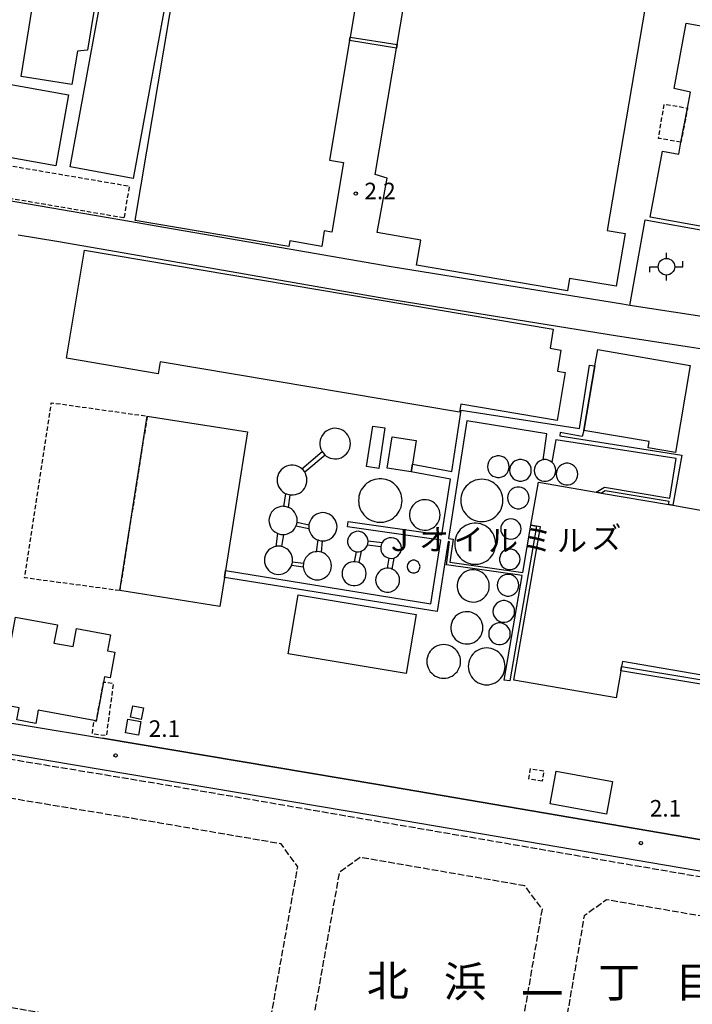
# Model space of a CAD drawing. Extents: x -18000 to -16000, y 100497 to 102000.
# Drawn here: x -17295 to -17142, y 100985 to 101208 of the extents above; entities that cross this region are included whole.
import ezdxf
from ezdxf.enums import TextEntityAlignment as Align

# ---------------------------------------------------------------- set-up
doc = ezdxf.new("R2010")
doc.units = 0
doc.linetypes.add('210600', pattern=[2, 1.5, -0.5])
doc.linetypes.add('300300', pattern=[1.5, 1, -0.5])
for name, color, linetype in [('2101000', 7, 'Continuous'), ('2101001', 7, 'Continuous'), ('2106000', 3, '210600'), ('3001000', 4, 'Continuous'), ('3002000', 5, 'Continuous'), ('3003000', 7, '300300'), ('3550000', 1, 'Continuous'), ('4231000', 7, 'Continuous'), ('4262000', 1, '426200'), ('6130000', 3, '613000'), ('6140000', 3, '614000'), ('7312000', 1, 'Continuous'), ('8114000', 7, 'Continuous'), ('8131000', 7, 'Continuous')]:
    doc.layers.add(name, color=color, linetype=linetype)
doc.styles.add('PlotAnnotation', font='txt')
doc.linetypes.add('426200', pattern='A,1.5,[3,dmdr.shx,S=0.1,R=180,X=0,Y=0],1.5', length=3)
doc.linetypes.add('613000', pattern='A,1,-0.75,[1,dmdr.shx,S=0.15,R=0,X=0,Y=0],-0.75,1', length=3.5)
doc.linetypes.add('614000', pattern='A,1.5,[2,dmdr.shx,S=0.3,R=0,X=0,Y=-0.3],1.5', length=3)

# ---------------------------------------------------------------- blocks, each defined once
blk = doc.blocks.new('731200')
at = {"layer": '7312000'}
blk.add_circle((0, 0), 0.15, dxfattribs=at)
blk = doc.blocks.new('355000')
at = {"layer": '3550000'}
for points in [[(0, 0.75), (0, 1.25)], [(-1.5, -0.5), (-1.5, 0), (-0.75, 0)], [(0.75, 0), (1.5, 0), (1.5, 0.5)], [(0, -1.25), (0, -0.75)]]:
    blk.add_lwpolyline(points, dxfattribs=at)
blk.add_circle((0, 0), 0.75, dxfattribs=at)

msp = doc.modelspace()

# ---------------------------------------------------------------- linework, layer by layer
at = {"layer": '2101000', "flags": 128}
for points in [[(-17142.05, 101141.14), (-17156.37, 101143.36), (-17158.04, 101143.62), (-17210.52, 101152.07), (-17252.8, 101159.42), (-17262.03, 101161.03), (-17269.84, 101162.39), (-17349.66, 101176.04), (-17351.71, 101176.39), (-17356.7, 101177.3), (-17358.96, 101180.31), (-17357.51, 101189.06)], [(-17286.35, 101157.81), (-17295.06, 101159.3)], [(-17137.92, 101133.12), (-17142.82, 101133.87)], [(-17356.62, 101058.49), (-17293.29, 101048.17), (-17275.95, 101045.25), (-17213.51, 101034.75), (-17126.03, 101019.83), (-17019.42, 101001.42), (-17017.64, 101002.63), (-17012.87, 101030.71), (-17011.39, 101039.37)]]:
    msp.add_lwpolyline(points, dxfattribs=at)
at = {"layer": '2101001', "flags": 128}
for points in [[(-17142.82, 101133.87), (-17159.18, 101136.41), (-17211.72, 101144.87), (-17271.08, 101155.19), (-17286.35, 101157.81)], [(-17375.61, 101054.5), (-17294.43, 101041.26), (-17214.68, 101027.84), (-17127.22, 101012.93), (-17118.07, 101011.35)]]:
    msp.add_lwpolyline(points, dxfattribs=at)
at = {"layer": '2106000', "flags": 128}
for points in [[(-17118.29, 101010.03), (-17261.52, 101034.63), (-17343.86, 101048.21), (-17347.55, 101048.55), (-17350.98, 101048.89), (-17355.29, 101049.23), (-17373.62, 101050.12), (-17376.34, 101050.25)], [(-17385.3, 100999.82), (-17382.88, 100999.4), (-17243.1, 100974.88), (-17238.44, 100978.25), (-17231.68, 101016.14), (-17235.48, 101021.33), (-17262.96, 101026.05), (-17344.97, 101039.57), (-17345.02, 101039.58), (-17346.99, 101038.24), (-17375.19, 101040.35), (-17377.99, 101040.56)], [(-17225.89, 100971.84), (-17187.33, 100964.99), (-17182.71, 100968.78), (-17176.21, 101006.51), (-17180.18, 101011.83), (-17217.54, 101018.25), (-17222.26, 101014.86), (-17229.09, 100976.58), (-17225.89, 100971.84)], [(-17119.7, 101001.45), (-17161.65, 101008.65), (-17166.73, 101005.03), (-17173.31, 100966.82), (-17169.66, 100961.86), (-17127.52, 100954.38)]]:
    msp.add_lwpolyline(points, dxfattribs=at)
at = {"layer": '3001000', "flags": 128}
for points in [[(-17276.83, 101226.66), (-17279.5, 101210.23), (-17277.94, 101209.97), (-17279.37, 101201.17), (-17281.64, 101201), (-17282.88, 101193.39), (-17294.42, 101195.26), (-17289, 101228.64), (-17276.83, 101226.66)], [(-17273.37, 101228.78), (-17259.07, 101226.16), (-17268.98, 101172.11), (-17283.28, 101174.73), (-17273.37, 101228.78)], [(-17143.57, 101207.35), (-17130.18, 101204.88), (-17129.86, 101204.82), (-17135.45, 101174.53), (-17137.97, 101160.85), (-17151.75, 101163.39), (-17149, 101178.3), (-17145.3, 101177.62), (-17144.78, 101180.34), (-17143.29, 101188.08), (-17142.6, 101191.67), (-17146.31, 101192.48), (-17143.57, 101207.35)], [(-17280.04, 101155.88), (-17173.73, 101137.98), (-17174.46, 101133.66), (-17171.99, 101133.25), (-17172.79, 101128.48), (-17171.02, 101128.18), (-17172.85, 101117.29), (-17194.71, 101120.97), (-17195.01, 101119.15), (-17262.9, 101130.58), (-17263.36, 101127.88), (-17284.16, 101131.38), (-17280.04, 101155.88)], [(-17164.29, 101129.64), (-17163.65, 101133.35), (-17142.67, 101129.77), (-17146.05, 101110.03), (-17152.24, 101111.08), (-17152, 101112.48), (-17166.79, 101115.01), (-17164.29, 101129.64)], [(-17248.28, 101081.7), (-17249.32, 101075.14), (-17272.06, 101078.72), (-17265.83, 101118.26), (-17243.08, 101114.68), (-17248.04, 101083.26), (-17248.28, 101081.7)], [(-17216.08, 101106.86), (-17214.68, 101116), (-17211.92, 101115.58), (-17213.32, 101106.43), (-17216.08, 101106.86)], [(-17204.86, 101112.76), (-17205.7, 101107.39), (-17205.98, 101105.61), (-17211.37, 101106.45), (-17210.25, 101113.6), (-17204.86, 101112.76)], [(-17207.08, 101059.95), (-17233.83, 101064.42), (-17231.6, 101077.8), (-17204.85, 101073.34), (-17207.08, 101059.95)], [(-17294.86, 101052.15), (-17299.37, 101052.99), (-17295.7, 101072.73), (-17286.2, 101070.96), (-17286.97, 101066.84), (-17282.62, 101066.03), (-17281.85, 101070.16), (-17274.15, 101068.72), (-17274.83, 101065.1), (-17273.15, 101064.78), (-17274.24, 101058.95), (-17275.5, 101059.18), (-17275.72, 101058.01), (-17277.36, 101049.17), (-17277.86, 101049.26), (-17290.54, 101051.63), (-17291.1, 101048.64), (-17295.37, 101049.44), (-17294.86, 101052.15)], [(-17269.58, 101050.01), (-17269.06, 101052.59), (-17266.69, 101052.12), (-17267.21, 101049.53), (-17269.58, 101050.01)], [(-17270.76, 101046.49), (-17270.22, 101049.59), (-17267.25, 101049.08), (-17267.79, 101045.98), (-17270.76, 101046.49)], [(-17173.1, 101037.8), (-17160.29, 101035.43), (-17161.65, 101028.05), (-17174.46, 101030.42), (-17173.1, 101037.8)]]:
    msp.add_lwpolyline(points, close=True, dxfattribs=at)
msp.add_lwpolyline([(-17135.7, 101058.81), (-17158.06, 101062.66), (-17158.26, 101061.52), (-17158.43, 101060.53), (-17158.73, 101058.75), (-17159.47, 101054.45), (-17182.66, 101058.45), (-17176.67, 101093.18), (-17177.54, 101093.33), (-17178.8, 101093.55), (-17177.12, 101103.31), (-17164.01, 101101.05), (-17162.78, 101100.84), (-17147.58, 101098.22), (-17146.61, 101098.05), (-17139.08, 101096.75)], dxfattribs=at)
at = {"layer": '3002000', "flags": 128}
for points in [[(-17142.37, 101272.77), (-17161.51, 101160.36), (-17157.44, 101159.67), (-17159.48, 101147.68), (-17170.04, 101149.48), (-17170.52, 101146.64), (-17204.76, 101152.47), (-17203.8, 101158.16), (-17213.67, 101159.85), (-17211.42, 101172.22), (-17214.16, 101173.04), (-17209.28, 101201.67), (-17209.14, 101202.48), (-17200.05, 101255.87)], [(-17210.79, 101257.48), (-17219.78, 101204.18), (-17219.92, 101203.36), (-17224.48, 101176.29), (-17221.28, 101175.76), (-17223.94, 101159.95), (-17225.66, 101160.24), (-17226.25, 101156.74), (-17233.5, 101157.97), (-17233.71, 101156.73), (-17268.55, 101162.6), (-17250.23, 101271.32)]]:
    msp.add_lwpolyline(points, dxfattribs=at)
msp.add_lwpolyline([(-17337.76, 101211.88), (-17334.96, 101227.45), (-17334.15, 101231.95), (-17335.12, 101232.12), (-17334.43, 101235.93), (-17333.12, 101235.94), (-17332.51, 101239.31), (-17312.57, 101235.73), (-17320.2, 101193.22), (-17316.45, 101192.18), (-17315.3, 101196.71), (-17283.66, 101191.04), (-17286.55, 101174.97), (-17341.85, 101184.9), (-17341.37, 101187.53), (-17343.36, 101187.89), (-17341.1, 101200.46), (-17339.79, 101200.58), (-17337.76, 101211.88)], close=True, dxfattribs=at)
at = {"layer": '3003000', "flags": 128}
for points in [[(-17144.78, 101180.34), (-17149.89, 101181.21), (-17148.58, 101188.97), (-17143.29, 101188.08), (-17144.78, 101180.34)], [(-17271.1, 101163.19), (-17312.5, 101170.22), (-17311.37, 101176.86), (-17311.27, 101177.44), (-17269.88, 101170.41), (-17271.1, 101163.19)], [(-17272.06, 101078.72), (-17293.64, 101081.62), (-17287.57, 101121.31), (-17265.83, 101118.26), (-17272.06, 101078.72)], [(-17277.86, 101049.26), (-17277.36, 101049.17), (-17275.72, 101058.01), (-17273.51, 101057.71), (-17275.1, 101045.83), (-17278.27, 101046.25), (-17277.86, 101049.26)], [(-17176.24, 101035.57), (-17179.29, 101036.04), (-17178.92, 101038.38), (-17175.88, 101037.9), (-17176.24, 101035.57)]]:
    msp.add_lwpolyline(points, close=True, dxfattribs=at)
at = {"layer": '4231000', "flags": 128}
for points in [[(-17219.74, 101112.04), (-17219.78, 101112.54), (-17219.89, 101113.04), (-17220.07, 101113.51), (-17220.32, 101113.95), (-17220.62, 101114.35), (-17220.99, 101114.7), (-17221.4, 101115), (-17221.85, 101115.23), (-17222.33, 101115.39), (-17222.83, 101115.48), (-17223.33, 101115.5), (-17223.83, 101115.45), (-17224.32, 101115.32), (-17224.79, 101115.12), (-17225.22, 101114.86), (-17225.61, 101114.53), (-17225.95, 101114.16), (-17226.23, 101113.74), (-17226.44, 101113.28), (-17226.59, 101112.79), (-17226.66, 101112.29), (-17226.66, 101111.79), (-17226.59, 101111.29), (-17226.44, 101110.8), (-17226.23, 101110.34), (-17226.17, 101110.24), (-17225.95, 101109.92), (-17225.61, 101109.55), (-17225.47, 101109.43), (-17225.22, 101109.22), (-17224.79, 101108.96), (-17224.32, 101108.76), (-17223.83, 101108.63), (-17223.33, 101108.58), (-17222.83, 101108.6), (-17222.33, 101108.69), (-17221.85, 101108.85), (-17221.4, 101109.08), (-17220.99, 101109.38), (-17220.62, 101109.73), (-17220.32, 101110.13), (-17220.07, 101110.57), (-17219.89, 101111.04), (-17219.78, 101111.54), (-17219.74, 101112.04)], [(-17183.74, 101106.81), (-17183.79, 101107.32), (-17183.95, 101107.8), (-17184.21, 101108.25), (-17184.55, 101108.63), (-17184.97, 101108.93), (-17185.44, 101109.14), (-17185.94, 101109.25), (-17186.45, 101109.25), (-17186.95, 101109.14), (-17187.42, 101108.93), (-17187.84, 101108.63), (-17188.18, 101108.25), (-17188.44, 101107.8), (-17188.59, 101107.32), (-17188.65, 101106.81), (-17188.59, 101106.29), (-17188.44, 101105.81), (-17188.18, 101105.36), (-17187.84, 101104.98), (-17187.42, 101104.68), (-17186.95, 101104.47), (-17186.45, 101104.36), (-17185.94, 101104.36), (-17185.44, 101104.47), (-17184.97, 101104.68), (-17184.55, 101104.98), (-17184.21, 101105.36), (-17183.95, 101105.81), (-17183.79, 101106.29), (-17183.74, 101106.81)], [(-17229.59, 101103.78), (-17229.63, 101104.28), (-17229.74, 101104.77), (-17229.93, 101105.24), (-17230.11, 101105.55), (-17230.18, 101105.68), (-17230.49, 101106.08), (-17230.75, 101106.31), (-17230.87, 101106.42), (-17231.28, 101106.71), (-17231.74, 101106.93), (-17232.22, 101107.08), (-17232.72, 101107.15), (-17233.23, 101107.15), (-17233.73, 101107.08), (-17234.22, 101106.93), (-17234.67, 101106.71), (-17235.09, 101106.42), (-17235.46, 101106.08), (-17235.78, 101105.68), (-17236.03, 101105.24), (-17236.22, 101104.77), (-17236.33, 101104.28), (-17236.37, 101103.78), (-17236.33, 101103.27), (-17236.22, 101102.78), (-17236.03, 101102.31), (-17235.78, 101101.87), (-17235.46, 101101.47), (-17235.09, 101101.13), (-17234.67, 101100.84), (-17234.36, 101100.69), (-17234.22, 101100.62), (-17233.73, 101100.47), (-17233.5, 101100.44), (-17233.23, 101100.4), (-17232.72, 101100.4), (-17232.22, 101100.47), (-17231.74, 101100.62), (-17231.28, 101100.84), (-17230.87, 101101.13), (-17230.49, 101101.47), (-17230.18, 101101.87), (-17229.93, 101102.31), (-17229.74, 101102.78), (-17229.63, 101103.27), (-17229.59, 101103.78)], [(-17178.73, 101105.98), (-17178.78, 101106.49), (-17178.94, 101106.97), (-17179.2, 101107.42), (-17179.54, 101107.8), (-17179.96, 101108.1), (-17180.43, 101108.31), (-17180.93, 101108.42), (-17181.44, 101108.42), (-17181.94, 101108.31), (-17182.41, 101108.1), (-17182.83, 101107.8), (-17183.17, 101107.42), (-17183.43, 101106.97), (-17183.58, 101106.49), (-17183.64, 101105.98), (-17183.58, 101105.46), (-17183.43, 101104.98), (-17183.17, 101104.53), (-17182.83, 101104.15), (-17182.41, 101103.85), (-17181.94, 101103.64), (-17181.44, 101103.53), (-17180.93, 101103.53), (-17180.43, 101103.64), (-17179.96, 101103.85), (-17179.54, 101104.15), (-17179.2, 101104.53), (-17178.94, 101104.98), (-17178.78, 101105.46), (-17178.73, 101105.98)], [(-17173.18, 101105.95), (-17173.23, 101106.47), (-17173.39, 101106.95), (-17173.65, 101107.4), (-17173.99, 101107.78), (-17174.1, 101107.86), (-17174.41, 101108.08), (-17174.88, 101108.29), (-17175.38, 101108.4), (-17175.89, 101108.4), (-17176.03, 101108.37), (-17176.39, 101108.29), (-17176.86, 101108.08), (-17177.28, 101107.78), (-17177.62, 101107.4), (-17177.88, 101106.95), (-17178.03, 101106.47), (-17178.09, 101105.95), (-17178.03, 101105.44), (-17177.88, 101104.96), (-17177.62, 101104.51), (-17177.28, 101104.13), (-17176.86, 101103.83), (-17176.39, 101103.62), (-17175.89, 101103.51), (-17175.38, 101103.51), (-17174.88, 101103.62), (-17174.41, 101103.83), (-17173.99, 101104.13), (-17173.65, 101104.51), (-17173.39, 101104.96), (-17173.23, 101105.44), (-17173.18, 101105.95)], [(-17168.17, 101105.13), (-17168.22, 101105.64), (-17168.38, 101106.13), (-17168.64, 101106.57), (-17168.98, 101106.95), (-17169.4, 101107.25), (-17169.86, 101107.46), (-17170.36, 101107.57), (-17170.88, 101107.57), (-17171.38, 101107.46), (-17171.85, 101107.25), (-17172.26, 101106.95), (-17172.6, 101106.57), (-17172.86, 101106.13), (-17173.02, 101105.64), (-17173.07, 101105.13), (-17173.02, 101104.62), (-17172.86, 101104.13), (-17172.6, 101103.69), (-17172.26, 101103.31), (-17171.85, 101103.01), (-17171.38, 101102.8), (-17170.88, 101102.69), (-17170.36, 101102.69), (-17169.86, 101102.8), (-17169.4, 101103.01), (-17168.98, 101103.31), (-17168.64, 101103.69), (-17168.38, 101104.13), (-17168.22, 101104.62), (-17168.17, 101105.13)], [(-17208.03, 101099.14), (-17208.06, 101099.63), (-17208.13, 101100.13), (-17208.26, 101100.61), (-17208.43, 101101.08), (-17208.65, 101101.53), (-17208.91, 101101.95), (-17209.22, 101102.35), (-17209.56, 101102.71), (-17209.94, 101103.04), (-17210.35, 101103.32), (-17210.79, 101103.57), (-17211.25, 101103.76), (-17211.73, 101103.91), (-17212.22, 101104.01), (-17212.72, 101104.06), (-17213.21, 101104.06), (-17213.71, 101104.01), (-17214.2, 101103.91), (-17214.68, 101103.76), (-17215.14, 101103.57), (-17215.58, 101103.32), (-17215.99, 101103.04), (-17216.37, 101102.71), (-17216.71, 101102.35), (-17217.02, 101101.95), (-17217.28, 101101.53), (-17217.5, 101101.08), (-17217.67, 101100.61), (-17217.8, 101100.13), (-17217.87, 101099.63), (-17217.9, 101099.14), (-17217.87, 101098.64), (-17217.8, 101098.14), (-17217.67, 101097.66), (-17217.5, 101097.19), (-17217.28, 101096.74), (-17217.02, 101096.32), (-17216.71, 101095.92), (-17216.37, 101095.56), (-17215.99, 101095.23), (-17215.65, 101095), (-17215.58, 101094.95), (-17215.14, 101094.7), (-17214.76, 101094.54), (-17214.68, 101094.51), (-17214.2, 101094.36), (-17213.71, 101094.26), (-17213.21, 101094.21), (-17212.72, 101094.21), (-17212.22, 101094.26), (-17211.73, 101094.36), (-17211.25, 101094.51), (-17210.79, 101094.7), (-17210.35, 101094.95), (-17209.94, 101095.23), (-17209.56, 101095.56), (-17209.22, 101095.92), (-17208.91, 101096.32), (-17208.65, 101096.74), (-17208.43, 101097.19), (-17208.26, 101097.66), (-17208.13, 101098.14), (-17208.06, 101098.64), (-17208.03, 101099.14)], [(-17185.15, 101099.16), (-17185.18, 101099.66), (-17185.26, 101100.16), (-17185.39, 101100.64), (-17185.57, 101101.11), (-17185.79, 101101.56), (-17186.07, 101101.98), (-17186.38, 101102.37), (-17186.74, 101102.73), (-17187.13, 101103.04), (-17187.55, 101103.32), (-17188, 101103.54), (-17188.46, 101103.72), (-17188.95, 101103.85), (-17189.44, 101103.93), (-17189.95, 101103.96), (-17190.45, 101103.93), (-17190.94, 101103.85), (-17191.43, 101103.72), (-17191.9, 101103.54), (-17192.34, 101103.32), (-17192.76, 101103.04), (-17193.15, 101102.73), (-17193.51, 101102.37), (-17193.83, 101101.98), (-17194.1, 101101.56), (-17194.33, 101101.11), (-17194.51, 101100.64), (-17194.64, 101100.16), (-17194.72, 101099.66), (-17194.74, 101099.16), (-17194.72, 101098.66), (-17194.64, 101098.17), (-17194.51, 101097.68), (-17194.33, 101097.21), (-17194.1, 101096.76), (-17193.83, 101096.34), (-17193.51, 101095.95), (-17193.15, 101095.6), (-17192.76, 101095.28), (-17192.34, 101095.01), (-17191.9, 101094.78), (-17191.43, 101094.6), (-17190.94, 101094.47), (-17190.45, 101094.39), (-17189.95, 101094.37), (-17189.44, 101094.39), (-17188.95, 101094.47), (-17188.46, 101094.6), (-17188, 101094.78), (-17187.55, 101095.01), (-17187.13, 101095.28), (-17186.74, 101095.6), (-17186.38, 101095.95), (-17186.07, 101096.34), (-17185.79, 101096.76), (-17185.57, 101097.21), (-17185.39, 101097.68), (-17185.26, 101098.17), (-17185.18, 101098.66), (-17185.15, 101099.16)], [(-17179.22, 101099.73), (-17179.27, 101100.24), (-17179.43, 101100.72), (-17179.69, 101101.17), (-17180.03, 101101.55), (-17180.45, 101101.85), (-17180.92, 101102.06), (-17181.42, 101102.17), (-17181.93, 101102.17), (-17182.43, 101102.06), (-17182.9, 101101.85), (-17183.32, 101101.55), (-17183.66, 101101.17), (-17183.92, 101100.72), (-17184.07, 101100.24), (-17184.13, 101099.73), (-17184.07, 101099.21), (-17183.92, 101098.73), (-17183.66, 101098.28), (-17183.32, 101097.9), (-17182.9, 101097.6), (-17182.43, 101097.39), (-17181.93, 101097.28), (-17181.42, 101097.28), (-17180.92, 101097.39), (-17180.45, 101097.6), (-17180.03, 101097.9), (-17179.69, 101098.28), (-17179.43, 101098.73), (-17179.27, 101099.21), (-17179.22, 101099.73)], [(-17199.41, 101095.87), (-17199.45, 101096.37), (-17199.56, 101096.86), (-17199.74, 101097.33), (-17199.98, 101097.77), (-17200.29, 101098.17), (-17200.65, 101098.52), (-17201.06, 101098.81), (-17201.51, 101099.04), (-17201.99, 101099.21), (-17202.48, 101099.3), (-17202.99, 101099.32), (-17203.49, 101099.26), (-17203.98, 101099.13), (-17204.44, 101098.94), (-17204.87, 101098.67), (-17205.26, 101098.35), (-17205.6, 101097.98), (-17205.87, 101097.56), (-17206.09, 101097.1), (-17206.23, 101096.62), (-17206.31, 101096.12), (-17206.31, 101095.61), (-17206.23, 101095.12), (-17206.09, 101094.63), (-17205.87, 101094.18), (-17205.6, 101093.76), (-17205.26, 101093.38), (-17204.87, 101093.06), (-17204.44, 101092.79), (-17203.98, 101092.6), (-17203.49, 101092.47), (-17202.99, 101092.42), (-17202.48, 101092.43), (-17201.99, 101092.53), (-17201.51, 101092.69), (-17201.06, 101092.92), (-17200.65, 101093.21), (-17200.29, 101093.56), (-17199.98, 101093.96), (-17199.74, 101094.4), (-17199.56, 101094.87), (-17199.45, 101095.36), (-17199.41, 101095.87)], [(-17231.81, 101094.63), (-17231.85, 101095.13), (-17231.97, 101095.62), (-17232.16, 101096.08), (-17232.42, 101096.51), (-17232.75, 101096.89), (-17233.13, 101097.22), (-17233.56, 101097.48), (-17233.83, 101097.59), (-17234.02, 101097.67), (-17234.51, 101097.79), (-17234.81, 101097.81), (-17235.01, 101097.83), (-17235.51, 101097.79), (-17236, 101097.67), (-17236.46, 101097.48), (-17236.89, 101097.22), (-17237.27, 101096.89), (-17237.6, 101096.51), (-17237.86, 101096.08), (-17238.05, 101095.62), (-17238.17, 101095.13), (-17238.21, 101094.63), (-17238.17, 101094.13), (-17238.05, 101093.64), (-17237.86, 101093.18), (-17237.6, 101092.75), (-17237.27, 101092.37), (-17236.89, 101092.04), (-17236.46, 101091.78), (-17236.22, 101091.68), (-17236, 101091.59), (-17235.51, 101091.47), (-17235.01, 101091.43), (-17234.9, 101091.44), (-17234.51, 101091.47), (-17234.02, 101091.59), (-17233.56, 101091.78), (-17233.13, 101092.04), (-17232.75, 101092.37), (-17232.42, 101092.75), (-17232.16, 101093.18), (-17232.11, 101093.3), (-17231.97, 101093.64), (-17231.85, 101094.13), (-17231.84, 101094.27), (-17231.81, 101094.63)], [(-17222.78, 101093.19), (-17222.82, 101093.69), (-17222.94, 101094.18), (-17223.13, 101094.64), (-17223.39, 101095.07), (-17223.72, 101095.45), (-17224.1, 101095.78), (-17224.53, 101096.04), (-17224.99, 101096.23), (-17225.48, 101096.35), (-17225.98, 101096.39), (-17226.48, 101096.35), (-17226.97, 101096.23), (-17227.43, 101096.04), (-17227.86, 101095.78), (-17228.24, 101095.45), (-17228.57, 101095.07), (-17228.83, 101094.64), (-17229.02, 101094.18), (-17229.14, 101093.69), (-17229.14, 101093.66), (-17229.18, 101093.19), (-17229.14, 101092.73), (-17229.14, 101092.69), (-17229.02, 101092.2), (-17228.83, 101091.74), (-17228.57, 101091.31), (-17228.24, 101090.93), (-17227.86, 101090.6), (-17227.43, 101090.34), (-17227.09, 101090.2), (-17226.97, 101090.15), (-17226.48, 101090.03), (-17226.15, 101090), (-17225.98, 101089.99), (-17225.48, 101090.03), (-17224.99, 101090.15), (-17224.53, 101090.34), (-17224.1, 101090.6), (-17223.72, 101090.93), (-17223.39, 101091.31), (-17223.13, 101091.74), (-17222.94, 101092.2), (-17222.82, 101092.69), (-17222.78, 101093.19)], [(-17186.79, 101089.34), (-17186.82, 101089.84), (-17186.9, 101090.34), (-17187.04, 101090.82), (-17187.22, 101091.29), (-17187.46, 101091.73), (-17187.74, 101092.15), (-17188.07, 101092.54), (-17188.43, 101092.88), (-17188.84, 101093.19), (-17189.27, 101093.45), (-17189.72, 101093.66), (-17190.2, 101093.82), (-17190.69, 101093.93), (-17191.2, 101093.98), (-17191.7, 101093.98), (-17192.2, 101093.93), (-17192.69, 101093.82), (-17193.17, 101093.66), (-17193.63, 101093.45), (-17194.06, 101093.19), (-17194.46, 101092.88), (-17194.83, 101092.54), (-17195.15, 101092.15), (-17195.44, 101091.73), (-17195.67, 101091.29), (-17195.86, 101090.82), (-17195.99, 101090.34), (-17196.08, 101089.84), (-17196.1, 101089.34), (-17196.08, 101088.83), (-17195.99, 101088.33), (-17195.86, 101087.85), (-17195.67, 101087.38), (-17195.44, 101086.94), (-17195.15, 101086.52), (-17194.83, 101086.13), (-17194.46, 101085.79), (-17194.06, 101085.48), (-17193.63, 101085.22), (-17193.17, 101085.01), (-17192.69, 101084.85), (-17192.2, 101084.74), (-17191.7, 101084.69), (-17191.2, 101084.69), (-17190.69, 101084.74), (-17190.2, 101084.85), (-17189.72, 101085.01), (-17189.27, 101085.22), (-17188.84, 101085.48), (-17188.43, 101085.79), (-17188.07, 101086.13), (-17187.74, 101086.52), (-17187.46, 101086.94), (-17187.22, 101087.38), (-17187.04, 101087.85), (-17186.9, 101088.33), (-17186.82, 101088.83), (-17186.79, 101089.34)], [(-17181.05, 101092.69), (-17181.1, 101093.2), (-17181.27, 101093.69), (-17181.55, 101094.12), (-17181.91, 101094.49), (-17182.35, 101094.76), (-17182.84, 101094.93), (-17183.35, 101094.99), (-17183.87, 101094.93), (-17184.35, 101094.76), (-17184.79, 101094.49), (-17185.16, 101094.12), (-17185.43, 101093.69), (-17185.6, 101093.2), (-17185.66, 101092.69), (-17185.6, 101092.17), (-17185.43, 101091.68), (-17185.16, 101091.25), (-17184.79, 101090.88), (-17184.35, 101090.61), (-17183.87, 101090.44), (-17183.35, 101090.38), (-17182.84, 101090.44), (-17182.35, 101090.61), (-17181.91, 101090.88), (-17181.55, 101091.25), (-17181.27, 101091.68), (-17181.1, 101092.17), (-17181.05, 101092.69)], [(-17215.73, 101089.83), (-17215.75, 101090.01), (-17215.79, 101090.33), (-17215.95, 101090.81), (-17216.21, 101091.24), (-17216.36, 101091.41), (-17216.55, 101091.61), (-17216.97, 101091.89), (-17217.19, 101091.98), (-17217.44, 101092.08), (-17217.93, 101092.16), (-17218.44, 101092.13), (-17218.92, 101092), (-17219.37, 101091.76), (-17219.75, 101091.43), (-17220.05, 101091.03), (-17220.27, 101090.58), (-17220.37, 101090.08), (-17220.37, 101089.58), (-17220.27, 101089.09), (-17220.05, 101088.63), (-17219.75, 101088.23), (-17219.37, 101087.91), (-17218.92, 101087.67), (-17218.44, 101087.54), (-17218.33, 101087.53), (-17217.93, 101087.51), (-17217.44, 101087.59), (-17217.29, 101087.65), (-17216.97, 101087.78), (-17216.55, 101088.06), (-17216.21, 101088.42), (-17215.95, 101088.86), (-17215.9, 101089.02), (-17215.79, 101089.33), (-17215.73, 101089.83)], [(-17208.19, 101088.37), (-17208.24, 101088.87), (-17208.4, 101089.36), (-17208.67, 101089.79), (-17209.02, 101090.16), (-17209.44, 101090.45), (-17209.91, 101090.63), (-17210.41, 101090.72), (-17210.92, 101090.69), (-17211.41, 101090.55), (-17211.86, 101090.31), (-17212.24, 101089.99), (-17212.53, 101089.62), (-17212.55, 101089.58), (-17212.77, 101089.12), (-17212.87, 101088.66), (-17212.87, 101088.62), (-17212.87, 101088.11), (-17212.77, 101087.62), (-17212.55, 101087.16), (-17212.24, 101086.75), (-17211.86, 101086.42), (-17211.41, 101086.19), (-17210.92, 101086.05), (-17210.41, 101086.02), (-17209.91, 101086.1), (-17209.44, 101086.29), (-17209.02, 101086.58), (-17208.67, 101086.95), (-17208.4, 101087.38), (-17208.24, 101087.86), (-17208.19, 101088.37)], [(-17232.85, 101085.6), (-17232.89, 101086.1), (-17233.01, 101086.59), (-17233.2, 101087.05), (-17233.46, 101087.48), (-17233.79, 101087.86), (-17234.17, 101088.19), (-17234.6, 101088.45), (-17235.06, 101088.64), (-17235.35, 101088.71), (-17235.55, 101088.76), (-17236.05, 101088.8), (-17236.55, 101088.76), (-17236.57, 101088.75), (-17237.04, 101088.64), (-17237.5, 101088.45), (-17237.93, 101088.19), (-17238.31, 101087.86), (-17238.64, 101087.48), (-17238.9, 101087.05), (-17239.09, 101086.59), (-17239.21, 101086.1), (-17239.25, 101085.6), (-17239.21, 101085.1), (-17239.09, 101084.61), (-17238.9, 101084.15), (-17238.64, 101083.72), (-17238.31, 101083.34), (-17237.93, 101083.01), (-17237.5, 101082.75), (-17237.04, 101082.56), (-17236.55, 101082.44), (-17236.05, 101082.4), (-17235.55, 101082.44), (-17235.06, 101082.56), (-17234.6, 101082.75), (-17234.17, 101083.01), (-17233.79, 101083.34), (-17233.46, 101083.72), (-17233.2, 101084.15), (-17233.09, 101084.42), (-17233.01, 101084.61), (-17232.89, 101085.1), (-17232.88, 101085.21), (-17232.85, 101085.6)], [(-17224.05, 101084.36), (-17224.09, 101084.86), (-17224.21, 101085.35), (-17224.4, 101085.81), (-17224.66, 101086.24), (-17224.99, 101086.62), (-17225.37, 101086.95), (-17225.8, 101087.21), (-17226.26, 101087.4), (-17226.38, 101087.43), (-17226.75, 101087.52), (-17227.25, 101087.56), (-17227.46, 101087.54), (-17227.75, 101087.52), (-17228.24, 101087.4), (-17228.7, 101087.21), (-17229.13, 101086.95), (-17229.51, 101086.62), (-17229.84, 101086.24), (-17230.1, 101085.81), (-17230.29, 101085.35), (-17230.38, 101084.97), (-17230.41, 101084.86), (-17230.45, 101084.36), (-17230.42, 101084.04), (-17230.41, 101083.86), (-17230.29, 101083.37), (-17230.1, 101082.91), (-17229.84, 101082.48), (-17229.51, 101082.1), (-17229.13, 101081.77), (-17228.7, 101081.51), (-17228.24, 101081.32), (-17227.75, 101081.2), (-17227.25, 101081.16), (-17226.75, 101081.2), (-17226.26, 101081.32), (-17225.8, 101081.51), (-17225.37, 101081.77), (-17224.99, 101082.1), (-17224.66, 101082.48), (-17224.4, 101082.91), (-17224.21, 101083.37), (-17224.09, 101083.86), (-17224.05, 101084.36)], [(-17181.28, 101085.82), (-17181.33, 101086.32), (-17181.49, 101086.8), (-17181.75, 101087.23), (-17182.1, 101087.6), (-17182.52, 101087.88), (-17182.98, 101088.07), (-17183.48, 101088.15), (-17183.99, 101088.12), (-17184.47, 101087.99), (-17184.92, 101087.75), (-17185.3, 101087.42), (-17185.61, 101087.02), (-17185.82, 101086.56), (-17185.93, 101086.07), (-17185.93, 101085.57), (-17185.82, 101085.08), (-17185.61, 101084.62), (-17185.3, 101084.22), (-17184.92, 101083.89), (-17184.47, 101083.65), (-17183.99, 101083.52), (-17183.48, 101083.49), (-17182.98, 101083.57), (-17182.52, 101083.76), (-17182.1, 101084.04), (-17181.75, 101084.41), (-17181.49, 101084.84), (-17181.33, 101085.32), (-17181.28, 101085.82)], [(-17216.17, 101082.57), (-17216.22, 101083.07), (-17216.35, 101083.55), (-17216.58, 101084.01), (-17216.88, 101084.41), (-17217.25, 101084.75), (-17217.68, 101085.01), (-17217.81, 101085.06), (-17218.15, 101085.19), (-17218.64, 101085.28), (-17218.79, 101085.28), (-17219.15, 101085.28), (-17219.64, 101085.19), (-17220.11, 101085.01), (-17220.54, 101084.75), (-17220.91, 101084.41), (-17221.21, 101084.01), (-17221.44, 101083.55), (-17221.58, 101083.07), (-17221.62, 101082.57), (-17221.58, 101082.07), (-17221.44, 101081.59), (-17221.21, 101081.13), (-17220.91, 101080.73), (-17220.54, 101080.39), (-17220.11, 101080.13), (-17219.64, 101079.95), (-17219.15, 101079.86), (-17218.64, 101079.86), (-17218.15, 101079.95), (-17217.68, 101080.13), (-17217.25, 101080.39), (-17216.88, 101080.73), (-17216.58, 101081.13), (-17216.35, 101081.59), (-17216.22, 101082.07), (-17216.17, 101082.57)], [(-17203.96, 101084.17), (-17204.05, 101084.66), (-17204.3, 101085.1), (-17204.68, 101085.42), (-17205.16, 101085.59), (-17205.66, 101085.59), (-17206.13, 101085.42), (-17206.52, 101085.1), (-17206.77, 101084.66), (-17206.86, 101084.17), (-17206.77, 101083.67), (-17206.52, 101083.23), (-17206.13, 101082.91), (-17205.66, 101082.74), (-17205.16, 101082.74), (-17204.68, 101082.91), (-17204.3, 101083.23), (-17204.05, 101083.67), (-17203.96, 101084.17)], [(-17208.59, 101081.09), (-17208.64, 101081.59), (-17208.77, 101082.08), (-17209, 101082.53), (-17209.3, 101082.93), (-17209.67, 101083.27), (-17210.1, 101083.53), (-17210.32, 101083.62), (-17210.57, 101083.71), (-17211.06, 101083.8), (-17211.31, 101083.8), (-17211.56, 101083.8), (-17212.05, 101083.71), (-17212.52, 101083.53), (-17212.95, 101083.27), (-17213.32, 101082.93), (-17213.62, 101082.53), (-17213.85, 101082.08), (-17213.98, 101081.59), (-17214.03, 101081.09), (-17213.98, 101080.6), (-17213.85, 101080.11), (-17213.62, 101079.66), (-17213.32, 101079.26), (-17212.95, 101078.92), (-17212.52, 101078.66), (-17212.05, 101078.48), (-17211.56, 101078.39), (-17211.06, 101078.39), (-17210.57, 101078.48), (-17210.1, 101078.66), (-17209.67, 101078.92), (-17209.3, 101079.26), (-17209, 101079.66), (-17208.77, 101080.11), (-17208.64, 101080.6), (-17208.59, 101081.09)], [(-17188.24, 101079.78), (-17188.28, 101080.29), (-17188.38, 101080.79), (-17188.56, 101081.27), (-17188.8, 101081.72), (-17189.09, 101082.13), (-17189.45, 101082.5), (-17189.85, 101082.81), (-17190.29, 101083.07), (-17190.76, 101083.26), (-17191.26, 101083.38), (-17191.77, 101083.44), (-17192.28, 101083.42), (-17192.78, 101083.33), (-17193.26, 101083.17), (-17193.72, 101082.95), (-17194.14, 101082.66), (-17194.52, 101082.32), (-17194.85, 101081.93), (-17195.12, 101081.5), (-17195.33, 101081.03), (-17195.47, 101080.54), (-17195.54, 101080.04), (-17195.54, 101079.53), (-17195.47, 101079.03), (-17195.33, 101078.54), (-17195.12, 101078.07), (-17194.85, 101077.64), (-17194.52, 101077.25), (-17194.14, 101076.91), (-17193.72, 101076.62), (-17193.26, 101076.4), (-17192.78, 101076.24), (-17192.28, 101076.15), (-17191.77, 101076.13), (-17191.26, 101076.19), (-17190.76, 101076.31), (-17190.29, 101076.5), (-17189.85, 101076.76), (-17189.45, 101077.07), (-17189.09, 101077.44), (-17188.8, 101077.85), (-17188.56, 101078.3), (-17188.38, 101078.78), (-17188.28, 101079.28), (-17188.24, 101079.78)], [(-17181.55, 101079.94), (-17181.6, 101080.45), (-17181.76, 101080.93), (-17182.02, 101081.38), (-17182.36, 101081.76), (-17182.78, 101082.06), (-17183.25, 101082.27), (-17183.75, 101082.38), (-17184.26, 101082.38), (-17184.76, 101082.27), (-17185.23, 101082.06), (-17185.65, 101081.76), (-17185.99, 101081.38), (-17186.25, 101080.93), (-17186.4, 101080.45), (-17186.46, 101079.94), (-17186.4, 101079.42), (-17186.25, 101078.94), (-17185.99, 101078.49), (-17185.65, 101078.11), (-17185.23, 101077.81), (-17184.76, 101077.6), (-17184.26, 101077.49), (-17183.75, 101077.49), (-17183.25, 101077.6), (-17182.78, 101077.81), (-17182.36, 101078.11), (-17182.02, 101078.49), (-17181.76, 101078.94), (-17181.6, 101079.42), (-17181.55, 101079.94)], [(-17182.5, 101074), (-17182.55, 101074.52), (-17182.71, 101075), (-17182.97, 101075.45), (-17183.31, 101075.83), (-17183.73, 101076.13), (-17184.2, 101076.34), (-17184.7, 101076.45), (-17185.21, 101076.45), (-17185.71, 101076.34), (-17186.18, 101076.13), (-17186.6, 101075.83), (-17186.94, 101075.45), (-17187.2, 101075), (-17187.35, 101074.52), (-17187.41, 101074), (-17187.35, 101073.49), (-17187.2, 101073.01), (-17186.94, 101072.56), (-17186.6, 101072.18), (-17186.18, 101071.88), (-17185.71, 101071.67), (-17185.21, 101071.56), (-17184.7, 101071.56), (-17184.2, 101071.67), (-17183.73, 101071.88), (-17183.31, 101072.18), (-17182.97, 101072.56), (-17182.71, 101073.01), (-17182.55, 101073.49), (-17182.5, 101074)], [(-17189.69, 101070.28), (-17189.73, 101070.79), (-17189.83, 101071.29), (-17190.01, 101071.77), (-17190.25, 101072.22), (-17190.54, 101072.63), (-17190.9, 101073), (-17191.3, 101073.31), (-17191.74, 101073.57), (-17192.21, 101073.76), (-17192.71, 101073.88), (-17193.22, 101073.94), (-17193.73, 101073.92), (-17194.23, 101073.83), (-17194.71, 101073.67), (-17195.17, 101073.45), (-17195.59, 101073.16), (-17195.97, 101072.82), (-17196.3, 101072.43), (-17196.57, 101072), (-17196.78, 101071.53), (-17196.92, 101071.04), (-17196.99, 101070.54), (-17196.99, 101070.03), (-17196.92, 101069.53), (-17196.78, 101069.04), (-17196.57, 101068.57), (-17196.3, 101068.14), (-17195.97, 101067.75), (-17195.59, 101067.41), (-17195.17, 101067.12), (-17194.71, 101066.9), (-17194.23, 101066.74), (-17193.73, 101066.65), (-17193.22, 101066.63), (-17192.71, 101066.69), (-17192.21, 101066.81), (-17191.74, 101067), (-17191.3, 101067.26), (-17190.9, 101067.57), (-17190.54, 101067.94), (-17190.25, 101068.35), (-17190.01, 101068.8), (-17189.83, 101069.28), (-17189.73, 101069.78), (-17189.69, 101070.28)], [(-17183.48, 101068.95), (-17183.53, 101069.46), (-17183.69, 101069.94), (-17183.95, 101070.39), (-17184.29, 101070.77), (-17184.71, 101071.07), (-17185.18, 101071.28), (-17185.68, 101071.39), (-17186.19, 101071.39), (-17186.69, 101071.28), (-17187.16, 101071.07), (-17187.58, 101070.77), (-17187.92, 101070.39), (-17188.18, 101069.94), (-17188.33, 101069.46), (-17188.39, 101068.95), (-17188.33, 101068.43), (-17188.18, 101067.95), (-17187.92, 101067.5), (-17187.58, 101067.12), (-17187.16, 101066.82), (-17186.69, 101066.61), (-17186.19, 101066.5), (-17185.68, 101066.5), (-17185.18, 101066.61), (-17184.71, 101066.82), (-17184.29, 101067.12), (-17183.95, 101067.5), (-17183.69, 101067.95), (-17183.53, 101068.43), (-17183.48, 101068.95)], [(-17194.76, 101062.68), (-17194.79, 101063.18), (-17194.89, 101063.67), (-17195.05, 101064.14), (-17195.27, 101064.59), (-17195.55, 101065.01), (-17195.88, 101065.38), (-17196.26, 101065.71), (-17196.67, 101065.99), (-17197.12, 101066.21), (-17197.59, 101066.37), (-17198.08, 101066.47), (-17198.58, 101066.5), (-17199.08, 101066.47), (-17199.57, 101066.37), (-17200.05, 101066.21), (-17200.5, 101065.99), (-17200.91, 101065.71), (-17201.29, 101065.38), (-17201.62, 101065.01), (-17201.9, 101064.59), (-17202.12, 101064.14), (-17202.28, 101063.67), (-17202.38, 101063.18), (-17202.41, 101062.68), (-17202.38, 101062.18), (-17202.28, 101061.69), (-17202.12, 101061.22), (-17201.9, 101060.77), (-17201.62, 101060.35), (-17201.29, 101059.98), (-17200.91, 101059.65), (-17200.5, 101059.37), (-17200.05, 101059.15), (-17199.57, 101058.99), (-17199.08, 101058.89), (-17198.58, 101058.86), (-17198.08, 101058.89), (-17197.59, 101058.99), (-17197.12, 101059.15), (-17196.67, 101059.37), (-17196.26, 101059.65), (-17195.88, 101059.98), (-17195.55, 101060.35), (-17195.27, 101060.77), (-17195.05, 101061.22), (-17194.89, 101061.69), (-17194.79, 101062.18), (-17194.76, 101062.68)], [(-17184.66, 101061.54), (-17184.69, 101062.05), (-17184.78, 101062.54), (-17184.93, 101063.03), (-17185.14, 101063.48), (-17185.4, 101063.92), (-17185.71, 101064.31), (-17186.07, 101064.67), (-17186.46, 101064.98), (-17186.89, 101065.24), (-17187.35, 101065.45), (-17187.84, 101065.6), (-17188.33, 101065.69), (-17188.83, 101065.72), (-17189.34, 101065.69), (-17189.83, 101065.6), (-17190.31, 101065.45), (-17190.77, 101065.24), (-17191.21, 101064.98), (-17191.6, 101064.67), (-17191.96, 101064.31), (-17192.27, 101063.92), (-17192.53, 101063.48), (-17192.74, 101063.03), (-17192.89, 101062.54), (-17192.98, 101062.05), (-17193.01, 101061.54), (-17192.98, 101061.04), (-17192.89, 101060.55), (-17192.74, 101060.06), (-17192.53, 101059.61), (-17192.27, 101059.17), (-17191.96, 101058.78), (-17191.6, 101058.42), (-17191.21, 101058.11), (-17190.77, 101057.85), (-17190.31, 101057.64), (-17189.83, 101057.49), (-17189.34, 101057.4), (-17188.83, 101057.37), (-17188.33, 101057.4), (-17187.84, 101057.49), (-17187.35, 101057.64), (-17186.89, 101057.85), (-17186.46, 101058.11), (-17186.07, 101058.42), (-17185.71, 101058.78), (-17185.4, 101059.17), (-17185.14, 101059.61), (-17184.93, 101060.06), (-17184.78, 101060.55), (-17184.69, 101061.04), (-17184.66, 101061.54)]]:
    msp.add_lwpolyline(points, close=True, dxfattribs=at)
at = {"layer": '4262000', "flags": 128}
for points in [[(-17219.78, 101204.18), (-17209.14, 101202.48), (-17209.28, 101201.67), (-17219.92, 101203.36), (-17219.78, 101204.18)], [(-17166.79, 101115.01), (-17167.16, 101113.65), (-17172.18, 101114.54), (-17172.25, 101113.8), (-17144.57, 101109.45), (-17146.61, 101098.05), (-17147.58, 101098.22), (-17147.47, 101098.9), (-17161.94, 101101.33), (-17162.78, 101100.84), (-17164.01, 101101.05), (-17162.1, 101102.18), (-17147.33, 101099.7), (-17145.85, 101108.64), (-17173.15, 101112.87), (-17174.1, 101107.86), (-17174.41, 101108.08), (-17174.88, 101108.29), (-17175.38, 101108.4), (-17175.89, 101108.4), (-17176.03, 101108.37), (-17175.19, 101114.26), (-17193.36, 101117.21), (-17197.49, 101090.56), (-17196.45, 101090.38), (-17197.2, 101085.19), (-17180.64, 101082.85), (-17178.8, 101093.55), (-17177.54, 101093.33), (-17183.58, 101058.25), (-17184.85, 101058.46), (-17180.76, 101082.17), (-17197.99, 101084.6), (-17197.24, 101089.81), (-17197.6, 101089.87), (-17200.06, 101073.99), (-17248.28, 101081.7), (-17248.04, 101083.26), (-17201.48, 101075.74), (-17199.21, 101090.18), (-17220.42, 101093.21), (-17220.24, 101094.41), (-17199.02, 101091.38), (-17197.05, 101103.96), (-17205.98, 101105.61), (-17205.7, 101107.39), (-17196.77, 101105.74), (-17194.59, 101119.58), (-17167.83, 101115.45), (-17165.54, 101129.84), (-17164.29, 101129.64), (-17166.79, 101115.01)], [(-17225.95, 101109.92), (-17225.61, 101109.55), (-17225.47, 101109.43), (-17230.11, 101105.55), (-17230.18, 101105.68), (-17230.49, 101106.08), (-17230.75, 101106.31), (-17226.17, 101110.24), (-17225.95, 101109.92)], [(-17234.02, 101097.67), (-17234.51, 101097.79), (-17234.81, 101097.81), (-17234.36, 101100.69), (-17234.22, 101100.62), (-17233.73, 101100.47), (-17233.5, 101100.44), (-17233.83, 101097.59), (-17234.02, 101097.67)], [(-17231.97, 101093.64), (-17231.85, 101094.13), (-17231.84, 101094.27), (-17229.14, 101093.66), (-17229.18, 101093.19), (-17229.14, 101092.73), (-17232.11, 101093.3), (-17231.97, 101093.64)], [(-17236, 101091.59), (-17235.51, 101091.47), (-17235.01, 101091.43), (-17234.9, 101091.44), (-17235.35, 101088.71), (-17235.55, 101088.76), (-17236.05, 101088.8), (-17236.55, 101088.76), (-17236.57, 101088.75), (-17236.22, 101091.68), (-17236, 101091.59)], [(-17226.97, 101090.15), (-17226.48, 101090.03), (-17226.15, 101090), (-17226.38, 101087.43), (-17226.75, 101087.52), (-17227.25, 101087.56), (-17227.46, 101087.54), (-17227.09, 101090.2), (-17226.97, 101090.15)], [(-17215.79, 101089.33), (-17215.73, 101089.83), (-17215.75, 101090.01), (-17212.53, 101089.62), (-17212.55, 101089.58), (-17212.77, 101089.12), (-17212.87, 101088.66), (-17215.9, 101089.02), (-17215.79, 101089.33)], [(-17103.57, 101087.08), (-17108.75, 101057.01), (-17106.79, 101056.69), (-17106.95, 101055.69), (-17114.17, 101056.88), (-17118.26, 101057.54), (-17120.41, 101057.9), (-17121.07, 101055.21), (-17139.37, 101058.14), (-17140.27, 101057.51), (-17158.43, 101060.53), (-17158.26, 101061.52), (-17140.51, 101058.57), (-17139.62, 101059.2), (-17121.83, 101056.35), (-17121.16, 101059.04), (-17118.1, 101058.54), (-17114.01, 101057.87), (-17110.27, 101057.26), (-17105.09, 101087.32), (-17124.53, 101090.42), (-17125.82, 101083), (-17126.58, 101082.61), (-17125.09, 101091.2), (-17064.96, 101081.62), (-17065.08, 101080.94), (-17103.57, 101087.08)], [(-17218.15, 101085.19), (-17218.64, 101085.28), (-17218.79, 101085.28), (-17218.33, 101087.53), (-17217.93, 101087.51), (-17217.44, 101087.59), (-17217.29, 101087.65), (-17217.81, 101085.06), (-17218.15, 101085.19)], [(-17233.01, 101084.61), (-17232.89, 101085.1), (-17232.88, 101085.21), (-17230.38, 101084.97), (-17230.41, 101084.86), (-17230.45, 101084.36), (-17230.42, 101084.04), (-17233.09, 101084.42), (-17233.01, 101084.61)], [(-17210.92, 101086.05), (-17210.41, 101086.02), (-17209.91, 101086.1), (-17210.32, 101083.62), (-17210.57, 101083.71), (-17211.06, 101083.8), (-17211.31, 101083.8), (-17210.92, 101086.05)]]:
    msp.add_lwpolyline(points, close=True, dxfattribs=at)
at = {"layer": '6130000', "flags": 128}
for points in [[(-17156.37, 101143.36), (-17152.87, 101162.73), (-17138.61, 101160.15)], [(-17142.82, 101133.87), (-17159.18, 101136.41), (-17211.72, 101144.87), (-17271.08, 101155.19), (-17286.35, 101157.81)], [(-17375.61, 101054.5), (-17294.43, 101041.26), (-17214.68, 101027.84), (-17127.22, 101012.93), (-17118.07, 101011.35)]]:
    msp.add_lwpolyline(points, dxfattribs=at)
at = {"layer": '6140000', "flags": 128}
for points in [[(-17262.03, 101161.03), (-17269.84, 101162.39), (-17349.66, 101176.04), (-17351.54, 101179.54)], [(-17115.04, 101138.84), (-17118.18, 101137.36), (-17120.53, 101137.81), (-17142.05, 101141.14), (-17156.37, 101143.36), (-17158.04, 101143.62), (-17210.52, 101152.07), (-17252.8, 101159.42)], [(-17012.87, 101030.71), (-17017.64, 101002.63), (-17019.42, 101001.42), (-17126.03, 101019.83), (-17213.51, 101034.75), (-17275.95, 101045.25)]]:
    msp.add_lwpolyline(points, dxfattribs=at)

# ---------------------------------------------------------------- block references
at = {"layer": '3550000', "xscale": 2.5, "yscale": 2.5, "zscale": 2.5}
msp.add_blockref('355000', (-17148.08, 101152.12), dxfattribs=at)
at = {"layer": '7312000', "xscale": 2.5, "yscale": 2.5, "zscale": 2.5}
for p in [(-17218.54, 101168.7, 2.19), (-17273.01, 101041.39, 2.12), (-17153.87, 101021.5, 2.1)]:
    msp.add_blockref('731200', p, dxfattribs=at)

# ---------------------------------------------------------------- texts
at = {"layer": '7312000', "style": 'PlotAnnotation'}
for s, p in [('2.2', (-17213.02, 101168.8)), ('2.1', (-17261.92, 101046.96)), ('2.1', (-17148.29, 101028.91))]:
    msp.add_text(s, height=3.75, dxfattribs=at).set_placement(p, align=Align.MIDDLE)
at = {"layer": '8114000', "style": 'PlotAnnotation'}
for s, p in [('北', (-17211.26, 100989.39)), ('浜', (-17193.76, 100989.23)), ('丁', (-17158.76, 100989.07)), ('目', (-17141.26, 100989.12)), ('一', (-17176.26, 100986.44))]:
    msp.add_text(s, height=7, dxfattribs=at).set_placement(p, align=Align.MIDDLE)
at = {"layer": '8131000', "style": 'PlotAnnotation'}
for s, p in [('ズ', (-17161.69, 101090.06)), ('Ｊ', (-17208.56, 101089.54)), ('オ', (-17200.75, 101089.68)), ('イ', (-17192.94, 101089.65)), ('ル', (-17185.13, 101089.45)), ('ミ', (-17177.31, 101089.58)), ('ル', (-17169.5, 101089.45))]:
    msp.add_text(s, height=5, dxfattribs=at).set_placement(p, align=Align.MIDDLE)

doc.saveas('drawing.dxf')
